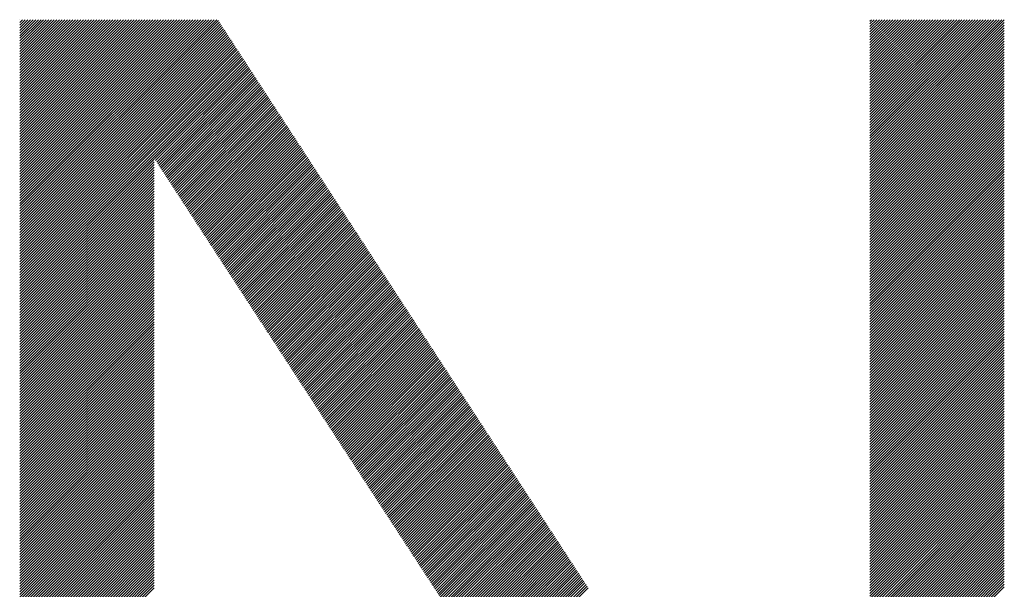
# Model space of a CAD drawing. Extents: x -21 to 12531, y -16 to 8843.
# Drawn here: x 5769 to 5862, y 480 to 533 of the extents above; entities that cross this region are included whole.
import ezdxf

# ---------------------------------------------------------------- set-up
doc = ezdxf.new("R2010")
doc.units = 0
doc.header["$LTSCALE"] = 30
doc.layers.add('NCD01_図面枠', color=7, linetype='CONTINUOUS')

msp = doc.modelspace()

# ---------------------------------------------------------------- linework, layer by layer
at = {"layer": 'NCD01_図面枠', "linetype": 'CONTINUOUS'}
for p, q in [((5768.76, 533.432), (5768.761, 533.434)), ((5768.76, 533.18), (5769.013, 533.434)), ((5768.76, 532.928), (5769.265, 533.434)), ((5768.76, 532.676), (5769.517, 533.434)), ((5768.76, 532.424), (5769.769, 533.434)), ((5768.76, 532.173), (5770.021, 533.434)), ((5768.76, 531.921), (5770.273, 533.434)), ((5768.76, 531.669), (5770.525, 533.434)), ((5768.76, 531.417), (5770.777, 533.434)), ((5768.76, 531.165), (5771.029, 533.434)), ((5768.76, 530.913), (5771.281, 533.434)), ((5768.76, 530.661), (5771.533, 533.434)), ((5768.76, 530.409), (5771.785, 533.434)), ((5768.76, 530.157), (5772.037, 533.434)), ((5768.76, 529.905), (5772.289, 533.434)), ((5768.76, 529.653), (5772.541, 533.434)), ((5768.76, 529.401), (5772.793, 533.434)), ((5768.76, 529.149), (5773.045, 533.434)), ((5768.76, 528.897), (5773.297, 533.434)), ((5768.76, 528.645), (5773.549, 533.434)), ((5768.76, 528.393), (5773.801, 533.434)), ((5768.76, 528.141), (5774.053, 533.434)), ((5768.76, 527.889), (5774.305, 533.434)), ((5768.76, 527.637), (5774.557, 533.434)), ((5768.76, 527.385), (5774.809, 533.434)), ((5768.76, 527.133), (5775.061, 533.434)), ((5768.76, 526.881), (5775.313, 533.434)), ((5768.76, 526.629), (5775.565, 533.434)), ((5768.76, 526.377), (5775.817, 533.434)), ((5768.76, 526.125), (5776.069, 533.434)), ((5768.76, 525.873), (5776.321, 533.434)), ((5768.76, 525.621), (5776.573, 533.434)), ((5768.76, 525.369), (5776.825, 533.434)), ((5768.76, 525.117), (5777.077, 533.434)), ((5768.76, 524.865), (5777.329, 533.434)), ((5768.76, 524.613), (5777.581, 533.434)), ((5768.76, 524.361), (5777.833, 533.434)), ((5768.76, 524.109), (5778.085, 533.434)), ((5768.76, 523.857), (5778.337, 533.434)), ((5768.76, 523.605), (5778.589, 533.434)), ((5768.76, 523.353), (5778.841, 533.434)), ((5768.76, 523.101), (5779.093, 533.434)), ((5768.76, 522.849), (5779.345, 533.434)), ((5768.76, 522.597), (5779.597, 533.434)), ((5768.76, 522.345), (5779.849, 533.434)), ((5768.76, 522.093), (5780.101, 533.434)), ((5768.76, 521.841), (5780.353, 533.434)), ((5768.76, 521.589), (5780.605, 533.434)), ((5768.76, 521.337), (5780.857, 533.434)), ((5768.76, 521.085), (5781.109, 533.434)), ((5768.76, 520.833), (5781.361, 533.434)), ((5768.76, 520.581), (5781.613, 533.434)), ((5768.76, 520.329), (5781.864, 533.434)), ((5768.76, 520.077), (5782.116, 533.434)), ((5768.76, 519.825), (5782.368, 533.434)), ((5768.76, 519.573), (5782.62, 533.434)), ((5768.76, 519.321), (5782.872, 533.434)), ((5768.76, 519.069), (5783.124, 533.434)), ((5768.76, 518.817), (5783.376, 533.434)), ((5768.76, 518.565), (5783.628, 533.434)), ((5768.76, 518.313), (5783.88, 533.434)), ((5768.76, 518.061), (5784.132, 533.434)), ((5768.76, 517.809), (5784.384, 533.434)), ((5768.76, 517.557), (5784.636, 533.434)), ((5768.76, 517.305), (5784.888, 533.434)), ((5768.76, 517.053), (5785.14, 533.434)), ((5768.76, 516.802), (5785.392, 533.434)), ((5768.76, 516.55), (5785.644, 533.434)), ((5768.76, 516.298), (5785.896, 533.434)), ((5768.76, 516.046), (5786.148, 533.434)), ((5768.76, 515.794), (5786.4, 533.434)), ((5768.76, 515.542), (5786.652, 533.434)), ((5768.76, 515.29), (5786.904, 533.434)), ((5768.76, 515.038), (5787.156, 533.434)), ((5768.76, 514.786), (5787.408, 533.434)), ((5768.76, 514.534), (5787.572, 533.346)), ((5768.76, 514.282), (5787.671, 533.193)), ((5849.251, 533.289), (5849.396, 533.434)), ((5849.251, 533.037), (5849.648, 533.434)), ((5849.251, 532.785), (5849.9, 533.434)), ((5849.251, 532.533), (5850.152, 533.434)), ((5849.251, 532.281), (5850.404, 533.434)), ((5849.251, 532.029), (5850.656, 533.434)), ((5849.251, 531.777), (5850.908, 533.434)), ((5849.251, 531.525), (5851.16, 533.434)), ((5849.251, 531.273), (5851.412, 533.434)), ((5849.251, 531.021), (5851.664, 533.434)), ((5849.251, 530.769), (5851.916, 533.434)), ((5849.251, 530.517), (5852.168, 533.434)), ((5849.251, 530.265), (5852.42, 533.434)), ((5849.251, 530.013), (5852.672, 533.434)), ((5849.251, 529.761), (5852.924, 533.434)), ((5849.251, 529.509), (5853.176, 533.434)), ((5849.251, 529.257), (5853.428, 533.434)), ((5849.251, 529.005), (5853.68, 533.434)), ((5849.251, 528.753), (5853.932, 533.434)), ((5849.251, 528.501), (5854.184, 533.434)), ((5849.251, 528.249), (5854.436, 533.434)), ((5849.251, 527.997), (5854.688, 533.434)), ((5849.251, 527.745), (5854.94, 533.434)), ((5849.251, 527.493), (5855.192, 533.434)), ((5849.251, 527.241), (5855.444, 533.434)), ((5849.251, 526.989), (5855.696, 533.434)), ((5849.251, 526.737), (5855.948, 533.434)), ((5849.251, 526.485), (5856.2, 533.434)), ((5849.251, 526.233), (5856.452, 533.434)), ((5849.251, 525.981), (5856.704, 533.434)), ((5849.251, 525.729), (5856.956, 533.434)), ((5849.251, 525.477), (5857.208, 533.434)), ((5849.251, 525.225), (5857.46, 533.434)), ((5849.251, 524.973), (5857.712, 533.434)), ((5849.251, 524.721), (5857.964, 533.434)), ((5849.251, 524.469), (5858.216, 533.434)), ((5849.251, 524.217), (5858.468, 533.434)), ((5849.251, 523.965), (5858.719, 533.434)), ((5849.251, 523.713), (5858.971, 533.434)), ((5849.251, 523.461), (5859.223, 533.434)), ((5849.251, 523.209), (5859.475, 533.434)), ((5849.251, 522.957), (5859.727, 533.434)), ((5849.251, 522.705), (5859.979, 533.434)), ((5849.251, 522.453), (5860.231, 533.434)), ((5849.251, 522.201), (5860.483, 533.434)), ((5849.251, 521.949), (5860.735, 533.434)), ((5849.251, 521.697), (5860.987, 533.434)), ((5849.251, 521.445), (5861.239, 533.434)), ((5849.251, 521.193), (5861.491, 533.434)), ((5849.251, 520.941), (5861.743, 533.434)), ((5849.251, 520.689), (5861.969, 533.408)), ((5768.76, 514.03), (5787.771, 533.041)), ((5768.76, 513.778), (5787.87, 532.888)), ((5768.76, 513.526), (5787.97, 532.736)), ((5768.76, 513.274), (5788.069, 532.583)), ((5768.76, 513.022), (5788.168, 532.431)), ((5768.76, 512.77), (5788.268, 532.278)), ((5849.251, 520.437), (5861.969, 533.156)), ((5849.251, 520.185), (5861.969, 532.904)), ((5849.251, 519.933), (5861.969, 532.652)), ((5849.251, 519.681), (5861.969, 532.4)), ((5768.76, 512.518), (5788.367, 532.125)), ((5768.76, 512.266), (5788.467, 531.973)), ((5768.76, 512.014), (5788.566, 531.82)), ((5768.76, 511.762), (5788.666, 531.668)), ((5768.76, 511.51), (5788.765, 531.515)), ((5768.76, 511.258), (5788.865, 531.363)), ((5849.251, 519.429), (5861.969, 532.148)), ((5849.251, 519.177), (5861.969, 531.896)), ((5849.251, 518.925), (5861.969, 531.644)), ((5849.251, 518.674), (5861.969, 531.392)), ((5768.76, 511.006), (5788.964, 531.21)), ((5768.76, 510.754), (5789.063, 531.058)), ((5768.76, 510.502), (5789.163, 530.905)), ((5768.76, 510.25), (5789.262, 530.752)), ((5768.76, 509.998), (5789.362, 530.6)), ((5768.76, 509.746), (5789.461, 530.447)), ((5849.251, 518.422), (5861.969, 531.14)), ((5849.251, 518.17), (5861.969, 530.888)), ((5849.251, 517.918), (5861.969, 530.636)), ((5849.251, 517.666), (5861.969, 530.384)), ((5768.76, 509.494), (5789.561, 530.295)), ((5768.76, 509.242), (5789.66, 530.142)), ((5768.76, 508.99), (5789.759, 529.99)), ((5768.76, 508.738), (5789.859, 529.837)), ((5768.76, 508.486), (5789.958, 529.685)), ((5768.76, 508.234), (5790.058, 529.532)), ((5849.251, 517.414), (5861.969, 530.132)), ((5849.251, 517.162), (5861.969, 529.88)), ((5849.251, 516.91), (5861.969, 529.628)), ((5768.76, 507.982), (5790.157, 529.379)), ((5768.76, 507.73), (5790.257, 529.227)), ((5781.529, 520.248), (5790.356, 529.074)), ((5781.629, 520.095), (5790.455, 528.922)), ((5781.728, 519.943), (5790.555, 528.769)), ((5781.828, 519.79), (5790.654, 528.617)), ((5849.251, 516.658), (5861.969, 529.376)), ((5849.251, 516.406), (5861.969, 529.124)), ((5849.251, 516.154), (5861.969, 528.872)), ((5849.251, 515.902), (5861.969, 528.62)), ((5781.927, 519.638), (5790.754, 528.464)), ((5782.027, 519.485), (5790.853, 528.312)), ((5782.126, 519.332), (5790.953, 528.159)), ((5782.225, 519.18), (5791.052, 528.007)), ((5782.325, 519.027), (5791.151, 527.854)), ((5782.424, 518.875), (5791.251, 527.701)), ((5849.251, 515.65), (5861.969, 528.368)), ((5849.251, 515.398), (5861.969, 528.116)), ((5849.251, 515.146), (5861.969, 527.864)), ((5849.251, 514.894), (5861.969, 527.612)), ((5782.524, 518.722), (5791.35, 527.549)), ((5782.623, 518.57), (5791.45, 527.396)), ((5782.722, 518.417), (5791.549, 527.244)), ((5782.822, 518.264), (5791.649, 527.091)), ((5782.921, 518.112), (5791.748, 526.939)), ((5783.021, 517.959), (5791.847, 526.786)), ((5849.251, 514.642), (5861.969, 527.36)), ((5849.251, 514.39), (5861.969, 527.108)), ((5849.251, 514.138), (5861.969, 526.856)), ((5783.12, 517.807), (5791.947, 526.634)), ((5783.22, 517.654), (5792.046, 526.481)), ((5783.319, 517.502), (5792.146, 526.328)), ((5783.418, 517.349), (5792.245, 526.176)), ((5783.518, 517.197), (5792.345, 526.023)), ((5783.617, 517.044), (5792.444, 525.871)), ((5783.717, 516.891), (5792.543, 525.718)), ((5849.251, 513.886), (5861.969, 526.604)), ((5849.251, 513.634), (5861.969, 526.353)), ((5849.251, 513.382), (5861.969, 526.101)), ((5849.251, 513.13), (5861.969, 525.849)), ((5783.816, 516.739), (5792.643, 525.566)), ((5783.915, 516.586), (5792.742, 525.413)), ((5784.015, 516.434), (5792.842, 525.261)), ((5784.114, 516.281), (5792.941, 525.108)), ((5784.214, 516.129), (5793.041, 524.955)), ((5784.313, 515.976), (5793.14, 524.803)), ((5849.251, 512.878), (5861.969, 525.597)), ((5849.251, 512.626), (5861.969, 525.345)), ((5849.251, 512.374), (5861.969, 525.093)), ((5849.251, 512.122), (5861.969, 524.841)), ((5784.413, 515.823), (5793.239, 524.65)), ((5784.512, 515.671), (5793.339, 524.498)), ((5784.611, 515.518), (5793.438, 524.345)), ((5784.711, 515.366), (5793.538, 524.193)), ((5784.81, 515.213), (5793.637, 524.04)), ((5784.91, 515.061), (5793.737, 523.888)), ((5849.251, 511.87), (5861.969, 524.589)), ((5849.251, 511.618), (5861.969, 524.337)), ((5849.251, 511.366), (5861.969, 524.085)), ((5785.009, 514.908), (5793.836, 523.735)), ((5785.108, 514.755), (5793.936, 523.582)), ((5785.208, 514.603), (5794.035, 523.43)), ((5785.307, 514.45), (5794.134, 523.277)), ((5785.407, 514.298), (5794.234, 523.125)), ((5785.506, 514.145), (5794.333, 522.972)), ((5849.251, 511.114), (5861.969, 523.833)), ((5849.251, 510.862), (5861.969, 523.581)), ((5849.251, 510.61), (5861.969, 523.329)), ((5849.251, 510.358), (5861.969, 523.077)), ((5785.606, 513.993), (5794.433, 522.82)), ((5785.705, 513.84), (5794.532, 522.667)), ((5785.804, 513.687), (5794.632, 522.515)), ((5785.904, 513.535), (5794.731, 522.362)), ((5786.003, 513.382), (5794.83, 522.21)), ((5786.103, 513.23), (5794.93, 522.057)), ((5849.251, 510.106), (5861.969, 522.825)), ((5849.251, 509.854), (5861.969, 522.573)), ((5849.251, 509.602), (5861.969, 522.321)), ((5849.251, 509.35), (5861.969, 522.069)), ((5786.202, 513.077), (5795.029, 521.904)), ((5786.301, 512.925), (5795.129, 521.752)), ((5786.401, 512.772), (5795.228, 521.599)), ((5786.5, 512.619), (5795.328, 521.447)), ((5786.6, 512.467), (5795.427, 521.294)), ((5786.699, 512.314), (5795.526, 521.142)), ((5849.251, 509.098), (5861.969, 521.817)), ((5849.251, 508.846), (5861.969, 521.565)), ((5849.251, 508.594), (5861.969, 521.313)), ((5849.251, 508.342), (5861.969, 521.061)), ((5768.76, 507.478), (5781.495, 520.213)), ((5786.798, 512.162), (5795.626, 520.989)), ((5786.898, 512.009), (5795.725, 520.837)), ((5786.997, 511.857), (5795.825, 520.684)), ((5787.097, 511.704), (5795.924, 520.531)), ((5787.196, 511.551), (5796.024, 520.379)), ((5787.296, 511.399), (5796.123, 520.226)), ((5849.251, 508.09), (5861.969, 520.809)), ((5849.251, 507.838), (5861.969, 520.557)), ((5849.251, 507.586), (5861.969, 520.305)), ((5768.76, 507.226), (5781.495, 519.961)), ((5768.76, 506.974), (5781.495, 519.709)), ((5768.76, 506.722), (5781.495, 519.457)), ((5768.76, 506.47), (5781.495, 519.205)), ((5787.395, 511.246), (5796.222, 520.074)), ((5787.494, 511.094), (5796.322, 519.921)), ((5787.594, 510.941), (5796.421, 519.769)), ((5787.693, 510.789), (5796.521, 519.616)), ((5787.793, 510.636), (5796.62, 519.464)), ((5787.892, 510.483), (5796.72, 519.311)), ((5849.251, 507.334), (5861.969, 520.053)), ((5849.251, 507.082), (5861.969, 519.801)), ((5849.251, 506.83), (5861.969, 519.549)), ((5849.251, 506.578), (5861.969, 519.297)), ((5768.76, 506.218), (5781.495, 518.953)), ((5768.76, 505.966), (5781.495, 518.701)), ((5768.76, 505.714), (5781.495, 518.45)), ((5787.991, 510.331), (5796.819, 519.158)), ((5788.091, 510.178), (5796.918, 519.006)), ((5788.19, 510.026), (5797.018, 518.853)), ((5788.29, 509.873), (5797.117, 518.701)), ((5788.389, 509.721), (5797.217, 518.548)), ((5788.489, 509.568), (5797.316, 518.396)), ((5849.251, 506.326), (5861.969, 519.045)), ((5849.251, 506.074), (5861.969, 518.793)), ((5849.251, 505.822), (5861.969, 518.541)), ((5849.251, 505.57), (5861.969, 518.289)), ((5768.76, 505.462), (5781.495, 518.198)), ((5768.76, 505.21), (5781.495, 517.946)), ((5768.76, 504.958), (5781.495, 517.694)), ((5768.76, 504.706), (5781.495, 517.442)), ((5788.588, 509.416), (5797.416, 518.243)), ((5788.687, 509.263), (5797.515, 518.091)), ((5788.787, 509.11), (5797.614, 517.938)), ((5788.886, 508.958), (5797.714, 517.786)), ((5788.986, 508.805), (5797.813, 517.633)), ((5789.085, 508.653), (5797.913, 517.48)), ((5789.184, 508.5), (5798.012, 517.328)), ((5849.251, 505.318), (5861.969, 518.037)), ((5849.251, 505.066), (5861.969, 517.785)), ((5849.251, 504.814), (5861.969, 517.533)), ((5768.76, 504.454), (5781.495, 517.19)), ((5768.76, 504.202), (5781.495, 516.938)), ((5768.76, 503.95), (5781.495, 516.686)), ((5768.76, 503.698), (5781.495, 516.434)), ((5789.284, 508.348), (5798.112, 517.175)), ((5789.383, 508.195), (5798.211, 517.023)), ((5789.483, 508.042), (5798.31, 516.87)), ((5789.582, 507.89), (5798.41, 516.718)), ((5789.682, 507.737), (5798.509, 516.565)), ((5789.781, 507.585), (5798.609, 516.413)), ((5849.251, 504.562), (5861.969, 517.281)), ((5849.251, 504.31), (5861.969, 517.029)), ((5849.251, 504.058), (5861.969, 516.777)), ((5849.251, 503.806), (5861.969, 516.525)), ((5768.76, 503.446), (5781.495, 516.182)), ((5768.76, 503.194), (5781.495, 515.93)), ((5768.76, 502.942), (5781.495, 515.678)), ((5789.88, 507.432), (5798.708, 516.26)), ((5789.98, 507.28), (5798.808, 516.107)), ((5790.079, 507.127), (5798.907, 515.955)), ((5790.179, 506.974), (5799.007, 515.802)), ((5790.278, 506.822), (5799.106, 515.65)), ((5790.377, 506.669), (5799.205, 515.497)), ((5849.251, 503.554), (5861.969, 516.273)), ((5849.251, 503.302), (5861.969, 516.021)), ((5849.251, 503.051), (5861.969, 515.769)), ((5849.251, 502.799), (5861.969, 515.517)), ((5768.76, 502.69), (5781.495, 515.426)), ((5768.76, 502.438), (5781.495, 515.174)), ((5768.76, 502.186), (5781.495, 514.922)), ((5768.76, 501.934), (5781.495, 514.67)), ((5790.477, 506.517), (5799.305, 515.345)), ((5790.576, 506.364), (5799.404, 515.192)), ((5790.676, 506.212), (5799.504, 515.04)), ((5790.775, 506.059), (5799.603, 514.887)), ((5790.875, 505.906), (5799.703, 514.734)), ((5790.974, 505.754), (5799.802, 514.582)), ((5849.251, 502.547), (5861.969, 515.265)), ((5849.251, 502.295), (5861.969, 515.013)), ((5849.251, 502.043), (5861.969, 514.761)), ((5768.76, 501.682), (5781.495, 514.418)), ((5768.76, 501.431), (5781.495, 514.166)), ((5768.76, 501.179), (5781.495, 513.914)), ((5768.76, 500.927), (5781.495, 513.662)), ((5791.073, 505.601), (5799.901, 514.429)), ((5791.173, 505.449), (5800.001, 514.277)), ((5791.272, 505.296), (5800.1, 514.124)), ((5791.372, 505.144), (5800.2, 513.972)), ((5791.471, 504.991), (5800.299, 513.819)), ((5791.57, 504.838), (5800.399, 513.667)), ((5849.251, 501.791), (5861.969, 514.509)), ((5849.251, 501.539), (5861.969, 514.257)), ((5849.251, 501.287), (5861.969, 514.005)), ((5849.251, 501.035), (5861.969, 513.753)), ((5768.76, 500.675), (5781.495, 513.41)), ((5768.76, 500.423), (5781.495, 513.158)), ((5768.76, 500.171), (5781.495, 512.906)), ((5768.76, 499.919), (5781.495, 512.654)), ((5791.67, 504.686), (5800.498, 513.514)), ((5791.769, 504.533), (5800.597, 513.361)), ((5791.869, 504.381), (5800.697, 513.209)), ((5791.968, 504.228), (5800.796, 513.056)), ((5792.067, 504.076), (5800.896, 512.904)), ((5792.167, 503.923), (5800.995, 512.751)), ((5849.251, 500.783), (5861.969, 513.501)), ((5849.251, 500.531), (5861.969, 513.249)), ((5849.251, 500.279), (5861.969, 512.997)), ((5849.251, 500.027), (5861.969, 512.745)), ((5768.76, 499.667), (5781.495, 512.402)), ((5768.76, 499.415), (5781.495, 512.15)), ((5768.76, 499.163), (5781.495, 511.898)), ((5792.266, 503.77), (5801.095, 512.599)), ((5792.366, 503.618), (5801.194, 512.446)), ((5792.465, 503.465), (5801.293, 512.294)), ((5792.565, 503.313), (5801.393, 512.141)), ((5792.664, 503.16), (5801.492, 511.989)), ((5792.763, 503.008), (5801.592, 511.836)), ((5849.251, 499.775), (5861.969, 512.493)), ((5849.251, 499.523), (5861.969, 512.241)), ((5849.251, 499.271), (5861.969, 511.989)), ((5849.251, 499.019), (5861.969, 511.737)), ((5768.76, 498.911), (5781.495, 511.646)), ((5768.76, 498.659), (5781.495, 511.394)), ((5768.76, 498.407), (5781.495, 511.142)), ((5768.76, 498.155), (5781.495, 510.89)), ((5792.863, 502.855), (5801.691, 511.683)), ((5792.962, 502.703), (5801.791, 511.531)), ((5793.062, 502.55), (5801.89, 511.378)), ((5793.161, 502.397), (5801.989, 511.226)), ((5793.26, 502.245), (5802.089, 511.073)), ((5793.36, 502.092), (5802.188, 510.921)), ((5849.251, 498.767), (5861.969, 511.485)), ((5849.251, 498.515), (5861.969, 511.233)), ((5849.251, 498.263), (5861.969, 510.982)), ((5768.76, 497.903), (5781.495, 510.638)), ((5768.76, 497.651), (5781.495, 510.386)), ((5768.76, 497.399), (5781.495, 510.134)), ((5768.76, 497.147), (5781.495, 509.882)), ((5793.459, 501.94), (5802.288, 510.768)), ((5793.559, 501.787), (5802.387, 510.616)), ((5793.658, 501.635), (5802.487, 510.463)), ((5793.758, 501.482), (5802.586, 510.31)), ((5793.857, 501.329), (5802.685, 510.158)), ((5793.956, 501.177), (5802.785, 510.005)), ((5849.251, 498.011), (5861.969, 510.73)), ((5849.251, 497.759), (5861.969, 510.478)), ((5849.251, 497.507), (5861.969, 510.226)), ((5849.251, 497.255), (5861.969, 509.974)), ((5768.76, 496.895), (5781.495, 509.63)), ((5768.76, 496.643), (5781.495, 509.378)), ((5768.76, 496.391), (5781.495, 509.126)), ((5794.056, 501.024), (5802.884, 509.853)), ((5794.155, 500.872), (5802.984, 509.7)), ((5794.255, 500.719), (5803.083, 509.548)), ((5794.354, 500.567), (5803.183, 509.395)), ((5794.453, 500.414), (5803.282, 509.243)), ((5794.553, 500.261), (5803.381, 509.09)), ((5794.652, 500.109), (5803.481, 508.937)), ((5849.251, 497.003), (5861.969, 509.722)), ((5849.251, 496.751), (5861.969, 509.47)), ((5849.251, 496.499), (5861.969, 509.218)), ((5849.251, 496.247), (5861.969, 508.966)), ((5768.76, 496.139), (5781.495, 508.874)), ((5768.76, 495.887), (5781.495, 508.622)), ((5768.76, 495.635), (5781.495, 508.37)), ((5768.76, 495.383), (5781.495, 508.118)), ((5794.752, 499.956), (5803.58, 508.785)), ((5794.851, 499.804), (5803.68, 508.632)), ((5794.951, 499.651), (5803.779, 508.48)), ((5795.05, 499.499), (5803.879, 508.327)), ((5795.149, 499.346), (5803.978, 508.175)), ((5795.249, 499.193), (5804.078, 508.022)), ((5849.251, 495.995), (5861.969, 508.714)), ((5849.251, 495.743), (5861.969, 508.462)), ((5849.251, 495.491), (5861.969, 508.21)), ((5768.76, 495.131), (5781.495, 507.866)), ((5768.76, 494.879), (5781.495, 507.614)), ((5768.76, 494.627), (5781.495, 507.362)), ((5768.76, 494.375), (5781.495, 507.11)), ((5795.348, 499.041), (5804.177, 507.87)), ((5795.448, 498.888), (5804.276, 507.717)), ((5795.547, 498.736), (5804.376, 507.564)), ((5795.646, 498.583), (5804.475, 507.412)), ((5795.746, 498.431), (5804.575, 507.259)), ((5795.845, 498.278), (5804.674, 507.107)), ((5849.251, 495.239), (5861.969, 507.958)), ((5849.251, 494.987), (5861.969, 507.706)), ((5849.251, 494.735), (5861.969, 507.454)), ((5849.251, 494.483), (5861.969, 507.202)), ((5768.76, 494.123), (5781.495, 506.858)), ((5768.76, 493.871), (5781.495, 506.606)), ((5768.76, 493.619), (5781.495, 506.354)), ((5795.945, 498.125), (5804.774, 506.954)), ((5796.044, 497.973), (5804.873, 506.802)), ((5796.144, 497.82), (5804.972, 506.649)), ((5796.243, 497.668), (5805.072, 506.497)), ((5796.342, 497.515), (5805.171, 506.344)), ((5796.442, 497.363), (5805.271, 506.192)), ((5849.251, 494.231), (5861.969, 506.95)), ((5849.251, 493.979), (5861.969, 506.698)), ((5849.251, 493.727), (5861.969, 506.446)), ((5849.251, 493.475), (5861.969, 506.194)), ((5768.76, 493.367), (5781.495, 506.102)), ((5768.76, 493.115), (5781.495, 505.85)), ((5768.76, 492.863), (5781.495, 505.598)), ((5768.76, 492.611), (5781.495, 505.346)), ((5796.541, 497.21), (5805.37, 506.039)), ((5796.641, 497.057), (5805.47, 505.886)), ((5796.74, 496.905), (5805.569, 505.734)), ((5796.839, 496.752), (5805.668, 505.581)), ((5796.939, 496.6), (5805.768, 505.429)), ((5797.038, 496.447), (5805.867, 505.276)), ((5849.251, 493.223), (5861.969, 505.942)), ((5849.251, 492.971), (5861.969, 505.69)), ((5849.251, 492.719), (5861.969, 505.438)), ((5768.76, 492.359), (5781.495, 505.094)), ((5768.76, 492.107), (5781.495, 504.842)), ((5768.76, 491.855), (5781.495, 504.59)), ((5768.76, 491.603), (5781.495, 504.338)), ((5797.138, 496.295), (5805.967, 505.124)), ((5797.237, 496.142), (5806.066, 504.971)), ((5797.337, 495.989), (5806.166, 504.819)), ((5797.436, 495.837), (5806.265, 504.666)), ((5797.535, 495.684), (5806.364, 504.513)), ((5797.635, 495.532), (5806.464, 504.361)), ((5849.251, 492.467), (5861.969, 505.186)), ((5849.251, 492.215), (5861.969, 504.934)), ((5849.251, 491.963), (5861.969, 504.682)), ((5849.251, 491.711), (5861.969, 504.43)), ((5768.76, 491.351), (5781.495, 504.086)), ((5768.76, 491.099), (5781.495, 503.834)), ((5768.76, 490.847), (5781.495, 503.582)), ((5797.734, 495.379), (5806.563, 504.208)), ((5797.834, 495.227), (5806.663, 504.056)), ((5797.933, 495.074), (5806.762, 503.903)), ((5798.032, 494.922), (5806.862, 503.751)), ((5798.132, 494.769), (5806.961, 503.598)), ((5798.231, 494.616), (5807.06, 503.446)), ((5849.251, 491.459), (5861.969, 504.178)), ((5849.251, 491.207), (5861.969, 503.926)), ((5849.251, 490.955), (5861.969, 503.674)), ((5849.251, 490.703), (5861.969, 503.422)), ((5768.76, 490.595), (5781.495, 503.33)), ((5768.76, 490.343), (5781.495, 503.078)), ((5768.76, 490.091), (5781.495, 502.827)), ((5768.76, 489.839), (5781.495, 502.575)), ((5798.331, 494.464), (5807.16, 503.293)), ((5798.43, 494.311), (5807.259, 503.14)), ((5798.529, 494.159), (5807.359, 502.988)), ((5798.629, 494.006), (5807.458, 502.835)), ((5798.728, 493.854), (5807.558, 502.683)), ((5798.828, 493.701), (5807.657, 502.53)), ((5849.251, 490.451), (5861.969, 503.17)), ((5849.251, 490.199), (5861.969, 502.918)), ((5849.251, 489.947), (5861.969, 502.666)), ((5849.251, 489.695), (5861.969, 502.414)), ((5768.76, 489.587), (5781.495, 502.323)), ((5768.76, 489.335), (5781.495, 502.071)), ((5768.76, 489.083), (5781.495, 501.819)), ((5768.76, 488.831), (5781.495, 501.567)), ((5798.927, 493.548), (5807.756, 502.378)), ((5799.027, 493.396), (5807.856, 502.225)), ((5799.126, 493.243), (5807.955, 502.073)), ((5799.225, 493.091), (5808.055, 501.92)), ((5799.325, 492.938), (5808.154, 501.768)), ((5799.424, 492.786), (5808.254, 501.615)), ((5849.251, 489.443), (5861.969, 502.162)), ((5849.251, 489.191), (5861.969, 501.91)), ((5849.251, 488.939), (5861.969, 501.658)), ((5768.76, 488.579), (5781.495, 501.315)), ((5768.76, 488.327), (5781.495, 501.063)), ((5768.76, 488.075), (5781.495, 500.811)), ((5768.76, 487.823), (5781.495, 500.559)), ((5799.524, 492.633), (5808.353, 501.462)), ((5799.623, 492.48), (5808.452, 501.31)), ((5799.722, 492.328), (5808.552, 501.157)), ((5799.822, 492.175), (5808.651, 501.005)), ((5799.921, 492.023), (5808.751, 500.852)), ((5800.021, 491.87), (5808.85, 500.7)), ((5800.12, 491.718), (5808.95, 500.547)), ((5849.251, 488.687), (5861.969, 501.406)), ((5849.251, 488.435), (5861.969, 501.154)), ((5849.251, 488.183), (5861.969, 500.902)), ((5849.251, 487.931), (5861.969, 500.65)), ((5768.76, 487.571), (5781.495, 500.307)), ((5768.76, 487.319), (5781.495, 500.055)), ((5768.76, 487.067), (5781.495, 499.803)), ((5800.22, 491.565), (5809.049, 500.395)), ((5800.319, 491.412), (5809.149, 500.242)), ((5800.418, 491.26), (5809.248, 500.089)), ((5800.518, 491.107), (5809.347, 499.937)), ((5800.617, 490.955), (5809.447, 499.784)), ((5800.717, 490.802), (5809.546, 499.632)), ((5849.251, 487.68), (5861.969, 500.398)), ((5849.251, 487.428), (5861.969, 500.146)), ((5849.251, 487.176), (5861.969, 499.894)), ((5849.251, 486.924), (5861.969, 499.642)), ((5768.76, 486.815), (5781.495, 499.551)), ((5768.76, 486.563), (5781.495, 499.299)), ((5768.76, 486.311), (5781.495, 499.047)), ((5768.76, 486.06), (5781.495, 498.795)), ((5800.816, 490.65), (5809.646, 499.479)), ((5800.915, 490.497), (5809.745, 499.327)), ((5801.015, 490.344), (5809.845, 499.174)), ((5801.114, 490.192), (5809.944, 499.022)), ((5801.214, 490.039), (5810.043, 498.869)), ((5801.313, 489.887), (5810.143, 498.716)), ((5849.251, 486.672), (5861.969, 499.39)), ((5849.251, 486.42), (5861.969, 499.138)), ((5849.251, 486.168), (5861.969, 498.886)), ((5768.76, 485.808), (5781.495, 498.543)), ((5768.76, 485.556), (5781.495, 498.291)), ((5768.76, 485.304), (5781.495, 498.039)), ((5768.76, 485.052), (5781.495, 497.787)), ((5801.413, 489.734), (5810.242, 498.564)), ((5801.512, 489.582), (5810.342, 498.411)), ((5801.611, 489.429), (5810.441, 498.259)), ((5801.711, 489.276), (5810.541, 498.106)), ((5801.81, 489.124), (5810.64, 497.954)), ((5801.91, 488.971), (5810.739, 497.801)), ((5849.251, 485.916), (5861.969, 498.634)), ((5849.251, 485.664), (5861.969, 498.382)), ((5849.251, 485.412), (5861.969, 498.13)), ((5849.251, 485.16), (5861.969, 497.878)), ((5768.76, 484.8), (5781.495, 497.535)), ((5768.76, 484.548), (5781.495, 497.283)), ((5768.76, 484.296), (5781.495, 497.031)), ((5802.009, 488.819), (5810.839, 497.649)), ((5802.108, 488.666), (5810.938, 497.496)), ((5802.208, 488.514), (5811.038, 497.343)), ((5802.307, 488.361), (5811.137, 497.191)), ((5802.407, 488.209), (5811.237, 497.038)), ((5802.506, 488.056), (5811.336, 496.886)), ((5849.251, 484.908), (5861.969, 497.626)), ((5849.251, 484.656), (5861.969, 497.374)), ((5849.251, 484.404), (5861.969, 497.122)), ((5849.251, 484.152), (5861.969, 496.87)), ((5768.76, 484.044), (5781.495, 496.779)), ((5768.76, 483.792), (5781.495, 496.527)), ((5768.76, 483.54), (5781.495, 496.275)), ((5768.76, 483.288), (5781.495, 496.023)), ((5802.606, 487.903), (5811.435, 496.733)), ((5802.705, 487.751), (5811.535, 496.581)), ((5802.804, 487.598), (5811.634, 496.428)), ((5802.904, 487.446), (5811.734, 496.276)), ((5803.003, 487.293), (5811.833, 496.123)), ((5803.103, 487.141), (5811.933, 495.971)), ((5849.251, 483.9), (5861.969, 496.618)), ((5849.251, 483.648), (5861.969, 496.366)), ((5849.251, 483.396), (5861.969, 496.114)), ((5768.76, 483.036), (5781.495, 495.771)), ((5768.76, 482.784), (5781.495, 495.519)), ((5768.76, 482.532), (5781.495, 495.267)), ((5768.76, 482.28), (5781.495, 495.015)), ((5803.202, 486.988), (5812.032, 495.818)), ((5803.301, 486.835), (5812.131, 495.665)), ((5803.401, 486.683), (5812.231, 495.513)), ((5803.5, 486.53), (5812.33, 495.36)), ((5803.6, 486.378), (5812.43, 495.208)), ((5803.699, 486.225), (5812.529, 495.055)), ((5849.251, 483.144), (5861.969, 495.862)), ((5849.251, 482.892), (5861.969, 495.611)), ((5849.251, 482.64), (5861.969, 495.359)), ((5849.251, 482.388), (5861.969, 495.107)), ((5768.76, 482.028), (5781.495, 494.763)), ((5768.76, 481.776), (5781.495, 494.511)), ((5768.76, 481.524), (5781.495, 494.259)), ((5803.798, 486.073), (5812.629, 494.903)), ((5803.898, 485.92), (5812.728, 494.75)), ((5803.997, 485.767), (5812.827, 494.598)), ((5804.097, 485.615), (5812.927, 494.445)), ((5804.196, 485.462), (5813.026, 494.292)), ((5804.296, 485.31), (5813.126, 494.14)), ((5849.251, 482.136), (5861.969, 494.855)), ((5849.251, 481.884), (5861.969, 494.603)), ((5849.251, 481.632), (5861.969, 494.351)), ((5849.251, 481.38), (5861.969, 494.099)), ((5768.76, 481.272), (5781.495, 494.007)), ((5768.76, 481.02), (5781.495, 493.755)), ((5768.76, 480.768), (5781.495, 493.503)), ((5768.76, 480.516), (5781.495, 493.251)), ((5804.395, 485.157), (5813.225, 493.987)), ((5804.494, 485.005), (5813.325, 493.835)), ((5804.594, 484.852), (5813.424, 493.682)), ((5804.693, 484.699), (5813.523, 493.53)), ((5804.793, 484.547), (5813.623, 493.377)), ((5804.892, 484.394), (5813.722, 493.225)), ((5849.251, 481.128), (5861.969, 493.847)), ((5849.251, 480.876), (5861.969, 493.595)), ((5849.251, 480.624), (5861.969, 493.343)), ((5849.251, 480.372), (5861.969, 493.091)), ((5768.76, 480.264), (5781.495, 492.999)), ((5768.76, 480.012), (5781.495, 492.747)), ((5768.76, 479.76), (5781.495, 492.495)), ((5768.76, 479.508), (5781.495, 492.243)), ((5804.991, 484.242), (5813.822, 493.072)), ((5805.091, 484.089), (5813.921, 492.919)), ((5805.19, 483.937), (5814.021, 492.767)), ((5805.29, 483.784), (5814.12, 492.614)), ((5805.389, 483.631), (5814.22, 492.462)), ((5805.489, 483.479), (5814.319, 492.309)), ((5805.588, 483.326), (5814.418, 492.157)), ((5849.251, 480.12), (5861.969, 492.839)), ((5849.251, 479.868), (5861.969, 492.587)), ((5849.251, 479.616), (5861.969, 492.335)), ((5768.76, 479.256), (5781.495, 491.991)), ((5768.76, 479.004), (5781.495, 491.739)), ((5768.76, 478.752), (5781.495, 491.487)), ((5768.76, 478.5), (5781.495, 491.235)), ((5805.687, 483.174), (5814.518, 492.004)), ((5805.787, 483.021), (5814.617, 491.852)), ((5805.886, 482.869), (5814.717, 491.699)), ((5805.986, 482.716), (5814.816, 491.547)), ((5806.085, 482.563), (5814.916, 491.394)), ((5806.184, 482.411), (5815.015, 491.241)), ((5849.251, 479.364), (5861.969, 492.083)), ((5849.251, 479.112), (5861.969, 491.831)), ((5849.251, 478.86), (5861.969, 491.579)), ((5849.251, 478.608), (5861.969, 491.327)), ((5768.76, 478.248), (5781.495, 490.983)), ((5768.76, 477.996), (5781.495, 490.731)), ((5768.76, 477.744), (5781.495, 490.479)), ((5806.284, 482.258), (5815.114, 491.089)), ((5806.383, 482.106), (5815.214, 490.936)), ((5806.483, 481.953), (5815.313, 490.784)), ((5806.582, 481.801), (5815.413, 490.631)), ((5806.682, 481.648), (5815.512, 490.479)), ((5806.781, 481.495), (5815.612, 490.326)), ((5849.251, 478.356), (5861.969, 491.075)), ((5849.251, 478.104), (5861.969, 490.823)), ((5849.251, 477.852), (5861.969, 490.571)), ((5849.251, 477.6), (5861.969, 490.319)), ((5768.76, 477.492), (5781.495, 490.227)), ((5768.76, 477.24), (5781.495, 489.975)), ((5768.76, 476.988), (5781.495, 489.723)), ((5768.76, 476.736), (5781.495, 489.471)), ((5806.88, 481.343), (5815.711, 490.174)), ((5806.98, 481.19), (5815.81, 490.021)), ((5807.079, 481.038), (5815.91, 489.868)), ((5807.179, 480.885), (5816.009, 489.716)), ((5807.278, 480.733), (5816.109, 489.563)), ((5807.377, 480.58), (5816.208, 489.411)), ((5849.251, 477.348), (5861.969, 490.067)), ((5849.251, 477.096), (5861.969, 489.815)), ((5849.251, 476.844), (5861.969, 489.563)), ((5768.76, 476.484), (5781.495, 489.219)), ((5768.76, 476.232), (5781.495, 488.967)), ((5768.76, 475.98), (5781.495, 488.715)), ((5768.76, 475.728), (5781.495, 488.463)), ((5807.477, 480.428), (5816.308, 489.258)), ((5807.576, 480.275), (5816.407, 489.106)), ((5807.676, 480.122), (5816.506, 488.953)), ((5807.775, 479.97), (5816.606, 488.801)), ((5807.875, 479.817), (5816.705, 488.648)), ((5807.974, 479.665), (5816.805, 488.495)), ((5849.251, 476.592), (5861.969, 489.311)), ((5849.251, 476.34), (5861.969, 489.059)), ((5849.251, 476.088), (5861.969, 488.807)), ((5849.251, 475.836), (5861.969, 488.555)), ((5768.76, 475.476), (5781.495, 488.211)), ((5768.76, 475.224), (5781.495, 487.959)), ((5768.76, 474.972), (5781.495, 487.707)), ((5808.073, 479.512), (5816.904, 488.343)), ((5808.173, 479.36), (5817.004, 488.19)), ((5808.272, 479.207), (5817.103, 488.038)), ((5808.372, 479.054), (5817.202, 487.885)), ((5808.471, 478.902), (5817.302, 487.733)), ((5808.57, 478.749), (5817.401, 487.58)), ((5849.251, 475.584), (5861.969, 488.303)), ((5849.251, 475.332), (5861.969, 488.051)), ((5849.251, 475.08), (5861.969, 487.799)), ((5849.251, 474.828), (5861.969, 487.547)), ((5768.76, 474.72), (5781.495, 487.456)), ((5768.76, 474.468), (5781.495, 487.204)), ((5768.76, 474.216), (5781.495, 486.952)), ((5768.76, 473.964), (5781.495, 486.7)), ((5808.67, 478.597), (5817.501, 487.428)), ((5808.769, 478.444), (5817.6, 487.275)), ((5808.869, 478.292), (5817.7, 487.122)), ((5808.968, 478.139), (5817.799, 486.97)), ((5809.067, 477.986), (5817.898, 486.817)), ((5809.167, 477.834), (5817.998, 486.665)), ((5849.251, 474.576), (5861.969, 487.295)), ((5849.251, 474.324), (5861.969, 487.043)), ((5849.251, 474.072), (5861.969, 486.791)), ((5768.76, 473.712), (5781.495, 486.448)), ((5768.76, 473.46), (5781.495, 486.196)), ((5768.76, 473.208), (5781.495, 485.944)), ((5768.76, 472.956), (5781.495, 485.692)), ((5809.266, 477.681), (5818.097, 486.512)), ((5809.366, 477.529), (5818.197, 486.36)), ((5809.465, 477.376), (5818.296, 486.207)), ((5809.565, 477.224), (5818.396, 486.055)), ((5809.664, 477.071), (5818.495, 485.902)), ((5809.763, 476.918), (5818.594, 485.75)), ((5849.251, 473.82), (5861.969, 486.539)), ((5849.251, 473.568), (5861.969, 486.287)), ((5849.251, 473.316), (5861.969, 486.035)), ((5849.251, 473.064), (5861.969, 485.783)), ((5768.76, 472.704), (5781.495, 485.44)), ((5768.76, 472.452), (5781.495, 485.188)), ((5768.76, 472.2), (5781.495, 484.936)), ((5809.863, 476.766), (5818.694, 485.597)), ((5809.962, 476.613), (5818.793, 485.444)), ((5810.062, 476.461), (5818.893, 485.292)), ((5810.161, 476.308), (5818.992, 485.139)), ((5810.26, 476.156), (5819.092, 484.987)), ((5810.36, 476.003), (5819.191, 484.834)), ((5849.251, 472.812), (5861.969, 485.531)), ((5849.251, 472.56), (5861.969, 485.279)), ((5849.251, 472.309), (5861.969, 485.027)), ((5849.251, 472.057), (5861.969, 484.775)), ((5768.76, 471.948), (5781.495, 484.684)), ((5768.76, 471.696), (5781.495, 484.432)), ((5768.76, 471.444), (5781.495, 484.18)), ((5768.76, 471.192), (5781.495, 483.928)), ((5810.459, 475.85), (5819.291, 484.682)), ((5810.559, 475.698), (5819.39, 484.529)), ((5810.658, 475.545), (5819.489, 484.377)), ((5810.758, 475.393), (5819.589, 484.224)), ((5810.857, 475.24), (5819.688, 484.071)), ((5810.956, 475.088), (5819.788, 483.919)), ((5811.056, 474.935), (5819.887, 483.766)), ((5849.251, 471.805), (5861.969, 484.523)), ((5849.251, 471.553), (5861.969, 484.271)), ((5849.251, 471.301), (5861.969, 484.019)), ((5849.251, 471.049), (5861.969, 483.767)), ((5768.76, 470.94), (5781.495, 483.676)), ((5768.76, 470.689), (5781.495, 483.424)), ((5768.76, 470.437), (5781.495, 483.172)), ((5768.76, 470.185), (5781.495, 482.92)), ((5811.155, 474.782), (5819.987, 483.614)), ((5811.255, 474.63), (5820.086, 483.461)), ((5811.354, 474.477), (5820.185, 483.309)), ((5811.453, 474.325), (5820.285, 483.156)), ((5811.553, 474.172), (5820.384, 483.004)), ((5811.652, 474.02), (5820.484, 482.851)), ((5849.251, 470.797), (5861.969, 483.515)), ((5849.251, 470.545), (5861.969, 483.263)), ((5849.251, 470.293), (5861.969, 483.011)), ((5768.76, 469.933), (5781.495, 482.668)), ((5768.76, 469.681), (5781.495, 482.416)), ((5768.76, 469.429), (5781.495, 482.164)), ((5768.76, 469.177), (5781.495, 481.912)), ((5811.752, 473.867), (5820.583, 482.698)), ((5811.851, 473.715), (5820.683, 482.546)), ((5811.951, 473.562), (5820.782, 482.393)), ((5812.05, 473.409), (5820.881, 482.241)), ((5812.149, 473.257), (5820.981, 482.088)), ((5812.249, 473.104), (5821.08, 481.936)), ((5849.251, 470.041), (5861.969, 482.759)), ((5849.251, 469.789), (5861.969, 482.507)), ((5849.251, 469.537), (5861.969, 482.255)), ((5849.251, 469.285), (5861.969, 482.003)), ((5768.76, 468.925), (5781.495, 481.66)), ((5768.76, 468.673), (5781.495, 481.408)), ((5768.76, 468.421), (5781.495, 481.156)), ((5812.348, 472.952), (5821.18, 481.783)), ((5812.448, 472.799), (5821.279, 481.631)), ((5812.547, 472.647), (5821.379, 481.478)), ((5812.646, 472.494), (5821.478, 481.326)), ((5812.746, 472.341), (5821.577, 481.173)), ((5812.845, 472.189), (5821.677, 481.02)), ((5849.251, 469.033), (5861.969, 481.751)), ((5849.251, 468.781), (5861.969, 481.499)), ((5849.251, 468.529), (5861.969, 481.247)), ((5849.251, 468.277), (5861.969, 480.995)), ((5768.76, 468.169), (5781.495, 480.904)), ((5768.76, 467.917), (5781.495, 480.652)), ((5768.76, 467.665), (5781.495, 480.4)), ((5768.76, 467.413), (5781.495, 480.148)), ((5812.945, 472.036), (5821.776, 480.868)), ((5813.044, 471.884), (5821.876, 480.715)), ((5813.144, 471.731), (5821.975, 480.563)), ((5813.243, 471.579), (5822.075, 480.41)), ((5813.342, 471.426), (5822.174, 480.258)), ((5813.442, 471.273), (5822.273, 480.105)), ((5849.251, 468.025), (5861.969, 480.743)), ((5849.251, 467.773), (5861.969, 480.491)), ((5849.251, 467.521), (5861.969, 480.24)), ((5768.76, 467.161), (5781.495, 479.896)), ((5768.76, 466.909), (5781.495, 479.644)), ((5813.541, 471.121), (5822.373, 479.953)), ((5813.641, 470.968), (5822.472, 479.8)), ((5813.74, 470.816), (5822.572, 479.647)), ((5849.251, 467.269), (5861.969, 479.988)), ((5849.251, 467.017), (5861.969, 479.736))]:
    msp.add_line(p, q, dxfattribs=at)

doc.saveas('drawing.dxf')
